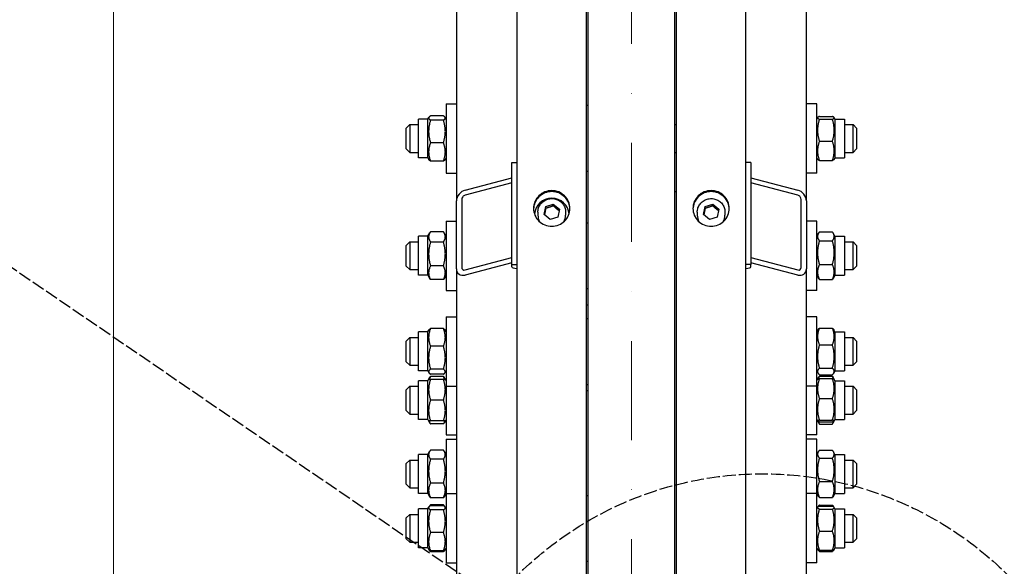
# Model space of a CAD drawing. Units: millimetres. Extents: x 699 to 9405, y 88 to 12258.
# Drawn here: x 1948 to 2517, y 3286 to 3601 of the extents above; entities that cross this region are included whole.
import ezdxf

# ---------------------------------------------------------------- set-up
doc = ezdxf.new("R2010")
doc.units = ezdxf.units.MM
doc.header["$LTSCALE"] = 45
for name, pattern in [('DASHDOT2', [12.7, 6.35, -3.175, 0, -3.175]), ('DASHED', [0.2068, 0.1655, -0.0413]), ('LONG_DASH_DOTTED', [0.3001, 0.2362, -0.0295, 0.0049, -0.0295])]:
    doc.linetypes.add(name, pattern=pattern)
for name, color, linetype, lineweight in [('Center Mark(Hillmar_metric)', 7, 'LONG_DASH_DOTTED', 18), ('Dimensions(Hillmar_metric)', 7, 'Continuous', 13), ('Sketch Geometry(Hillmar_metric)', 7, 'Continuous', 25), ('Visible Edges(Hillmar_metric)', 7, 'Continuous', 25)]:
    doc.layers.add(name, color=color, linetype=linetype, lineweight=lineweight)
doc.styles.add('Hillmar_metric_Dimensions', font='arial.ttf')
doc.dimstyles.new('DEFAULT-ISO-Method 1b-Hillmar_metric', dxfattribs={"dimscale": 45, "dimtxt": 2, "dimasz": 2.5, "dimexe": 1, "dimexo": 1, "dimgap": 0.25, "dimtad": 1, "dimtih": 1, "dimtoh": 1, "dimrnd": 1e-08, "dimdsep": 46, "dimtxsty": 'Hillmar_metric_Dimensions', "dimcen": 0.09, "dimdle": 8, "dimclrd": 7, "dimclre": 7, "dimclrt": 7, "dimazin": 2, "dimtfac": 0.75, "dimtmove": 0, "dimatfit": 3, "dimfxl": 1, "dimtolj": 1, "dimlwd": 9, "dimlwe": 9, "dimarcsym": 0})

# ---------------------------------------------------------------- blocks, each defined once
blk = doc.blocks.new('*D24')
at = {"layer": 'Defpoints', "color": 0, "linetype": 'Continuous', "transparency": 16777216}
for p in [(2002.41, 3900.55), (2282.41, 3900.55), (2276.46, 2302.05)]:
    blk.add_point(p, dxfattribs=at)
at = {"layer": 'Dimensions(Hillmar_metric)', "color": 7, "linetype": 'Continuous', "lineweight": 9, "transparency": 16777216}
for p, q in [((2237.41, 3900.55), (1957.41, 3900.55)), ((2002.41, 3788.05), (2002.41, 3162.85)), ((2002.41, 2414.55), (2002.41, 3050.05)), ((2231.46, 2302.05), (1957.41, 2302.05))]:
    blk.add_line(p, q, dxfattribs=at)
at = {"layer": 'Dimensions(Hillmar_metric)', "color": 7, "linetype": 'Continuous', "transparency": 16777216}
for points in [[(1983.66, 3788.05), (2021.16, 3788.05), (2002.41, 3900.55)], [(1983.66, 2414.55), (2021.16, 2414.55), (2002.41, 2302.05)]]:
    blk.add_solid(points, dxfattribs=at)
at = {"layer": 'Dimensions(Hillmar_metric)', "color": 7, "linetype": 'Continuous', "lineweight": 13, "transparency": 16777216, "insert": (2002.41, 3106.45), "char_height": 90, "attachment_point": 5, "style": 'Hillmar_metric_Dimensions'}
blk.add_mtext('\\A1; \\fArial|b0|i0;\\H90.2970;A', dxfattribs=at)
blk = doc.blocks.new('*D25')
at = {"layer": 'Defpoints', "color": 0, "linetype": 'Continuous', "transparency": 16777216}
for p in [(1880.09, 4680.14), (2239.66, 4680.14), (2239.66, 1809.05)]:
    blk.add_point(p, dxfattribs=at)
at = {"layer": 'Dimensions(Hillmar_metric)', "color": 7, "linetype": 'Continuous', "lineweight": 9, "transparency": 16777216}
for p, q in [((2194.66, 4680.14), (1835.09, 4680.14)), ((1880.09, 4567.64), (1880.09, 3161.27)), ((1880.09, 1921.55), (1880.09, 3048.47)), ((2194.66, 1809.05), (1835.09, 1809.05))]:
    blk.add_line(p, q, dxfattribs=at)
at = {"layer": 'Dimensions(Hillmar_metric)', "color": 7, "linetype": 'Continuous', "transparency": 16777216}
for points in [[(1861.34, 4567.64), (1898.84, 4567.64), (1880.09, 4680.14)], [(1861.34, 1921.55), (1898.84, 1921.55), (1880.09, 1809.05)]]:
    blk.add_solid(points, dxfattribs=at)
at = {"layer": 'Dimensions(Hillmar_metric)', "color": 7, "linetype": 'Continuous', "lineweight": 13, "transparency": 16777216, "insert": (1880.09, 3104.87), "char_height": 90, "attachment_point": 5, "style": 'Hillmar_metric_Dimensions'}
blk.add_mtext('\\A1; \\fArial|b0|i0;\\H90.2970;B', dxfattribs=at)

msp = doc.modelspace()

# ---------------------------------------------------------------- linework, layer by layer
at = {"layer": 'Center Mark(Hillmar_metric)', "linetype": 'DASHDOT2', "ltscale": 0.2}
msp.add_line((2301.4577, 4788.4418), (2301.4577, 1772.9545), dxfattribs=at)
at = {"layer": 'Sketch Geometry(Hillmar_metric)', "linetype": 'DASHED'}
msp.add_line((2223.334, 3266.9626), (1754.9978, 3587), dxfattribs=at)
msp.add_circle((2377.2602, 3138.6908), 200.3669, dxfattribs=at)
at = {"layer": 'Visible Edges(Hillmar_metric)'}
for p, q in [((2235.4577, 3102.0477), (2235.4577, 4375.8675)), ((2275.4577, 3102.0477), (2275.4577, 4375.8675)), ((2327.4577, 3102.0477), (2327.4577, 4375.8675)), ((2367.4577, 3102.0477), (2367.4577, 4375.8675)), ((2200.4577, 4153.2243), (2200.4577, 3496.627)), ((2402.4577, 3496.627), (2402.4577, 4153.2243)), ((2276.4577, 3127.1763), (2276.4577, 3902.0477)), ((2326.4577, 3127.1763), (2326.4577, 3902.0477)), ((2194.4577, 3552.6146), (2194.4577, 3512.6146)), ((2194.4577, 3552.6146), (2200.4577, 3552.6146)), ((2408.4577, 3552.6146), (2402.4577, 3552.6146)), ((2408.4577, 3512.6146), (2408.4577, 3552.6146)), ((2276.4577, 3551.6146), (2275.4577, 3551.6146)), ((2178.4577, 3521.3646), (2178.4577, 3543.8646)), ((2183.9577, 3543.8646), (2178.4577, 3543.8646)), ((2183.9577, 3543.8646), (2184.5001, 3544.8041)), ((2183.9577, 3521.3646), (2183.9577, 3543.8646)), ((2192.9529, 3545.6449), (2185.4625, 3545.6449)), ((2192.9529, 3543.2113), (2185.4625, 3543.2113)), ((2194.4577, 3543.8646), (2193.9153, 3544.8041)), ((2408.4577, 3543.8646), (2408.9366, 3544.6941)), ((2409.9625, 3545.3292), (2417.4529, 3545.3292)), ((2409.9625, 3543.7421), (2417.4529, 3543.7421)), ((2418.9577, 3543.8646), (2418.4788, 3544.6941)), ((2418.9577, 3543.8646), (2418.9577, 3521.3646)), ((2418.9577, 3543.8646), (2424.4577, 3543.8646)), ((2424.4577, 3543.8646), (2424.4577, 3521.3646)), ((2171.4577, 3538.6146), (2173.4577, 3540.6146)), ((2171.4577, 3526.6146), (2171.4577, 3538.6146)), ((2173.4577, 3540.6146), (2173.4577, 3524.6146)), ((2173.4577, 3540.6146), (2178.4577, 3540.6146)), ((2326.4577, 3540.6146), (2327.4577, 3540.6146)), ((2424.4577, 3540.6146), (2429.4577, 3540.6146)), ((2429.4577, 3524.6146), (2429.4577, 3540.6146)), ((2431.4577, 3538.6146), (2429.4577, 3540.6146)), ((2431.4577, 3538.6146), (2431.4577, 3526.6146)), ((2192.9529, 3530.1811), (2185.4625, 3530.1811)), ((2409.9625, 3531.0276), (2417.4529, 3531.0276)), ((2171.4577, 3526.6146), (2173.4577, 3524.6146)), ((2173.4577, 3524.6146), (2178.4577, 3524.6146)), ((2326.4577, 3524.6146), (2327.4577, 3524.6146)), ((2424.4577, 3524.6146), (2429.4577, 3524.6146)), ((2431.4577, 3526.6146), (2429.4577, 3524.6146)), ((2183.9577, 3521.3646), (2178.4577, 3521.3646)), ((2183.9577, 3521.3646), (2184.5001, 3520.4252)), ((2192.9529, 3519.5844), (2185.4625, 3519.5844)), ((2194.4577, 3521.3646), (2193.9153, 3520.4252)), ((2232.4577, 3518.7255), (2235.4577, 3518.7255)), ((2232.4577, 3459.8784), (2232.4577, 3518.7255)), ((2370.4577, 3518.7255), (2367.4577, 3518.7255)), ((2370.4577, 3518.7255), (2370.4577, 3459.8784)), ((2408.4577, 3521.3646), (2408.9366, 3520.5351)), ((2409.9625, 3519.9001), (2417.4529, 3519.9001)), ((2418.9577, 3521.3646), (2418.4788, 3520.5351)), ((2418.9577, 3521.3646), (2424.4577, 3521.3646)), ((2194.4577, 3512.6146), (2200.4577, 3512.6146)), ((2276.4577, 3513.6146), (2275.4577, 3513.6146)), ((2408.4577, 3512.6146), (2402.4577, 3512.6146)), ((2205.4577, 3502.8491), (2232.4577, 3509.9673)), ((2232.4577, 3507.0249), (2205.4577, 3499.9067)), ((2370.4577, 3509.9673), (2397.4577, 3502.8491)), ((2397.4577, 3499.9067), (2370.4577, 3507.0249)), ((2326.4577, 3502.0477), (2327.4577, 3502.0477)), ((2200.4577, 3457.3956), (2200.4577, 3496.627)), ((2203.4577, 3497.4179), (2203.4577, 3458.1865)), ((2399.4577, 3458.1865), (2399.4577, 3497.4179)), ((2402.4577, 3496.627), (2402.4577, 3457.3956)), ((2247.4577, 3490.0823), (2247.4577, 3488.3265)), ((2251.084, 3488.8213), (2251.9851, 3493.2643)), ((2251.9851, 3493.2643), (2256.3587, 3494.7204)), ((2251.9851, 3492.2889), (2251.9851, 3493.2643)), ((2256.3587, 3494.7204), (2259.8313, 3491.7336)), ((2256.3587, 3493.745), (2256.3587, 3494.7204)), ((2259.8313, 3491.7336), (2258.9303, 3487.2906)), ((2263.4577, 3490.0823), (2263.4577, 3488.3265)), ((2339.4577, 3490.0823), (2339.4577, 3488.3265)), ((2343.084, 3488.8213), (2343.9851, 3493.2643)), ((2343.9851, 3493.2643), (2348.3587, 3494.7204)), ((2343.9851, 3492.2889), (2343.9851, 3493.2643)), ((2348.3587, 3494.7204), (2351.8313, 3491.7336)), ((2348.3587, 3493.745), (2348.3587, 3494.7204)), ((2351.8313, 3491.7336), (2350.9303, 3487.2906)), ((2355.4577, 3490.0823), (2355.4577, 3488.3265)), ((2194.4577, 3484.9382), (2194.4577, 3444.9382)), ((2194.4577, 3484.9382), (2200.4577, 3484.9382)), ((2254.5566, 3485.8344), (2251.084, 3488.8213)), ((2258.9303, 3487.2906), (2254.5566, 3485.8344)), ((2346.5566, 3485.8344), (2343.084, 3488.8213)), ((2350.9303, 3487.2906), (2346.5566, 3485.8344)), ((2408.4577, 3484.9382), (2402.4577, 3484.9382)), ((2408.4577, 3444.9382), (2408.4577, 3484.9382)), ((2192.9529, 3478.7443), (2185.4625, 3478.7443)), ((2275.4577, 3483.9382), (2276.4577, 3483.9382)), ((2409.9625, 3478.6452), (2417.4529, 3478.6452)), ((2171.4577, 3470.9382), (2173.4577, 3472.9382)), ((2173.4577, 3472.9382), (2173.4577, 3456.9382)), ((2173.4577, 3472.9382), (2178.4577, 3472.9382)), ((2178.4577, 3453.6882), (2178.4577, 3476.1882)), ((2183.9577, 3476.1882), (2178.4577, 3476.1882)), ((2183.9577, 3476.1882), (2185.1141, 3478.1912)), ((2183.9577, 3453.6882), (2183.9577, 3476.1882)), ((2192.9529, 3472.8631), (2185.4625, 3472.8631)), ((2194.4577, 3476.1882), (2193.3012, 3478.1912)), ((2408.4577, 3476.1882), (2409.4128, 3477.8425)), ((2409.9625, 3473.5495), (2417.4529, 3473.5495)), ((2418.9577, 3476.1882), (2418.0026, 3477.8425)), ((2418.9577, 3476.1882), (2418.9577, 3453.6882)), ((2418.9577, 3476.1882), (2424.4577, 3476.1882)), ((2424.4577, 3476.1882), (2424.4577, 3453.6882)), ((2424.4577, 3472.9382), (2429.4577, 3472.9382)), ((2429.4577, 3456.9382), (2429.4577, 3472.9382)), ((2431.4577, 3470.9382), (2429.4577, 3472.9382)), ((2171.4577, 3458.9382), (2171.4577, 3470.9382)), ((2431.4577, 3470.9382), (2431.4577, 3458.9382)), ((2205.4577, 3456.7522), (2232.4577, 3463.8704)), ((2370.4577, 3463.8704), (2397.4577, 3456.7522)), ((2171.4577, 3458.9382), (2173.4577, 3456.9382)), ((2173.4577, 3456.9382), (2178.4577, 3456.9382)), ((2192.9529, 3459.0571), (2185.4625, 3459.0571)), ((2200.4577, 3457.3956), (2200.4577, 3128.2782)), ((2232.4577, 3460.928), (2205.4577, 3453.8098)), ((2232.4577, 3458.5128), (2232.4577, 3459.8784)), ((2232.4577, 3459.8784), (2235.4577, 3459.8784)), ((2370.4577, 3459.8784), (2367.4577, 3459.8784)), ((2397.4577, 3453.8098), (2370.4577, 3460.928)), ((2370.4577, 3458.5128), (2370.4577, 3459.8784)), ((2402.4577, 3128.2782), (2402.4577, 3457.3956)), ((2409.9625, 3459.8426), (2417.4529, 3459.8426)), ((2424.4577, 3456.9382), (2429.4577, 3456.9382)), ((2431.4577, 3458.9382), (2429.4577, 3456.9382)), ((2183.9577, 3453.6882), (2178.4577, 3453.6882)), ((2183.9577, 3453.6882), (2185.1141, 3451.6853)), ((2192.9529, 3451.1322), (2185.4625, 3451.1322)), ((2194.4577, 3453.6882), (2193.3012, 3451.6853)), ((2408.4577, 3453.6882), (2409.4128, 3452.034)), ((2409.9625, 3451.2313), (2417.4529, 3451.2313)), ((2418.9577, 3453.6882), (2418.0026, 3452.034)), ((2418.9577, 3453.6882), (2424.4577, 3453.6882)), ((2194.4577, 3444.9382), (2200.4577, 3444.9382)), ((2275.4577, 3445.9382), (2276.4577, 3445.9382)), ((2408.4577, 3444.9382), (2402.4577, 3444.9382)), ((2275.4577, 3436.6636), (2276.4577, 3436.6636)), ((2194.4577, 3429.6914), (2194.4577, 3389.6914)), ((2194.4577, 3429.6914), (2200.4577, 3429.6914)), ((2275.4577, 3428.6914), (2276.4577, 3428.6914)), ((2408.4577, 3429.6914), (2402.4577, 3429.6914)), ((2408.4577, 3389.6914), (2408.4577, 3429.6914)), ((2183.9577, 3420.9414), (2184.5557, 3421.9774)), ((2192.9529, 3422.8981), (2185.4625, 3422.8981)), ((2194.4577, 3420.9414), (2193.8596, 3421.9774)), ((2408.4577, 3420.9414), (2409.1671, 3422.1703)), ((2409.9625, 3423.1318), (2417.4529, 3423.1318)), ((2418.9577, 3420.9414), (2418.2482, 3422.1703)), ((2171.4577, 3415.6914), (2173.4577, 3417.6914)), ((2173.4577, 3417.6914), (2173.4577, 3401.6914)), ((2173.4577, 3417.6914), (2178.4577, 3417.6914)), ((2178.4577, 3398.4414), (2178.4577, 3420.9414)), ((2183.9577, 3420.9414), (2178.4577, 3420.9414)), ((2183.9577, 3398.4414), (2183.9577, 3420.9414)), ((2418.9577, 3420.9414), (2418.9577, 3398.4414)), ((2418.9577, 3420.9414), (2424.4577, 3420.9414)), ((2424.4577, 3420.9414), (2424.4577, 3398.4414)), ((2424.4577, 3417.6914), (2429.4577, 3417.6914)), ((2429.4577, 3401.6914), (2429.4577, 3417.6914)), ((2431.4577, 3415.6914), (2429.4577, 3417.6914)), ((2171.4577, 3403.6914), (2171.4577, 3415.6914)), ((2192.9529, 3412.6633), (2185.4625, 3412.6633)), ((2409.9625, 3413.4929), (2417.4529, 3413.4929)), ((2431.4577, 3415.6914), (2431.4577, 3403.6914)), ((2171.4577, 3403.6914), (2173.4577, 3401.6914)), ((2173.4577, 3401.6914), (2178.4577, 3401.6914)), ((2192.9529, 3399.4566), (2185.4625, 3399.4566)), ((2409.9625, 3400.0526), (2417.4529, 3400.0526)), ((2424.4577, 3401.6914), (2429.4577, 3401.6914)), ((2431.4577, 3403.6914), (2429.4577, 3401.6914)), ((2183.9577, 3398.4414), (2178.4577, 3398.4414)), ((2183.9577, 3398.4414), (2184.5557, 3397.4055)), ((2183.9577, 3392.8215), (2184.3907, 3393.5715)), ((2184.3907, 3393.5715), (2184.9698, 3394.5745)), ((2192.9529, 3396.4848), (2185.4625, 3396.4848)), ((2192.9529, 3395.3141), (2185.4625, 3395.3141)), ((2192.9529, 3393.5898), (2185.4625, 3393.5898)), ((2194.0246, 3393.5715), (2193.4456, 3394.5745)), ((2194.4577, 3398.4414), (2193.8596, 3397.4055)), ((2194.4577, 3392.8215), (2194.0246, 3393.5715)), ((2408.4577, 3398.4414), (2409.1671, 3397.2126)), ((2408.4577, 3392.8215), (2408.9051, 3393.5964)), ((2408.9051, 3393.5964), (2409.6833, 3394.9444)), ((2409.9625, 3396.2511), (2417.4529, 3396.2511)), ((2409.9625, 3395.3973), (2417.4529, 3395.3973)), ((2409.9625, 3393.9925), (2417.4529, 3393.9925)), ((2418.5103, 3393.5964), (2417.732, 3394.9444)), ((2418.9577, 3398.4414), (2418.2482, 3397.2126)), ((2418.9577, 3392.8215), (2418.5103, 3393.5964)), ((2418.9577, 3398.4414), (2424.4577, 3398.4414)), ((2171.4577, 3387.5715), (2173.4577, 3389.5715)), ((2171.4577, 3375.5715), (2171.4577, 3387.5715)), ((2173.4577, 3389.5715), (2173.4577, 3373.5715)), ((2173.4577, 3389.5715), (2178.4577, 3389.5715)), ((2178.4577, 3370.3215), (2178.4577, 3392.8215)), ((2183.9577, 3392.8215), (2178.4577, 3392.8215)), ((2183.9577, 3370.3215), (2183.9577, 3392.8215)), ((2194.4577, 3389.6914), (2194.4577, 3361.5715)), ((2194.4577, 3389.6914), (2200.4577, 3389.6914)), ((2275.4577, 3390.6914), (2276.4577, 3390.6914)), ((2408.4577, 3389.6914), (2402.4577, 3389.6914)), ((2408.4577, 3361.5715), (2408.4577, 3389.6914)), ((2418.9577, 3392.8215), (2418.9577, 3370.3215)), ((2418.9577, 3392.8215), (2424.4577, 3392.8215)), ((2424.4577, 3392.8215), (2424.4577, 3370.3215)), ((2424.4577, 3389.5715), (2429.4577, 3389.5715)), ((2429.4577, 3373.5715), (2429.4577, 3389.5715)), ((2431.4577, 3387.5715), (2429.4577, 3389.5715)), ((2431.4577, 3387.5715), (2431.4577, 3375.5715)), ((2275.4577, 3387.0535), (2276.4577, 3387.0535)), ((2409.9625, 3382.4632), (2417.4529, 3382.4632)), ((2192.9529, 3381.6081), (2185.4625, 3381.6081)), ((2171.4577, 3375.5715), (2173.4577, 3373.5715)), ((2173.4577, 3373.5715), (2178.4577, 3373.5715)), ((2424.4577, 3373.5715), (2429.4577, 3373.5715)), ((2431.4577, 3375.5715), (2429.4577, 3373.5715)), ((2183.9577, 3370.3215), (2178.4577, 3370.3215)), ((2183.9577, 3370.3215), (2184.3907, 3369.5715)), ((2184.3907, 3369.5715), (2184.9698, 3368.5685)), ((2192.9529, 3369.5899), (2185.4625, 3369.5899)), ((2192.9529, 3369.5532), (2185.4625, 3369.5532)), ((2192.9529, 3367.8289), (2185.4625, 3367.8289)), ((2194.0246, 3369.5715), (2193.4456, 3368.5685)), ((2194.4577, 3370.3215), (2194.0246, 3369.5715)), ((2408.4577, 3370.3215), (2408.9051, 3369.5466)), ((2408.9051, 3369.5466), (2409.6833, 3368.1986)), ((2409.9625, 3370.0422), (2417.4529, 3370.0422)), ((2409.9625, 3369.1505), (2417.4529, 3369.1505)), ((2409.9625, 3367.7457), (2417.4529, 3367.7457)), ((2418.5103, 3369.5466), (2417.732, 3368.1986)), ((2418.9577, 3370.3215), (2418.5103, 3369.5466)), ((2418.9577, 3370.3215), (2424.4577, 3370.3215)), ((2194.4577, 3361.5715), (2200.4577, 3361.5715)), ((2408.4577, 3361.5715), (2402.4577, 3361.5715)), ((2194.4577, 3359.0165), (2194.4577, 3327.6087)), ((2194.4577, 3359.0165), (2200.4577, 3359.0165)), ((2408.4577, 3359.0165), (2402.4577, 3359.0165)), ((2408.4577, 3327.6087), (2408.4577, 3359.0165)), ((2178.4577, 3327.7665), (2178.4577, 3350.2665)), ((2183.9577, 3350.2665), (2178.4577, 3350.2665)), ((2183.9577, 3350.2665), (2184.9533, 3351.9911)), ((2183.9577, 3327.7665), (2183.9577, 3350.2665)), ((2192.9529, 3352.7496), (2185.4625, 3352.7496)), ((2194.4577, 3350.2665), (2193.462, 3351.9911)), ((2408.4577, 3350.2665), (2409.2816, 3351.6936)), ((2409.9625, 3352.6095), (2417.4529, 3352.6095)), ((2409.9625, 3348.1417), (2417.4529, 3348.1417)), ((2418.9577, 3350.2665), (2418.1338, 3351.6936)), ((2418.9577, 3350.2665), (2418.9577, 3327.7665)), ((2418.9577, 3350.2665), (2424.4577, 3350.2665)), ((2424.4577, 3350.2665), (2424.4577, 3327.7665)), ((2171.4577, 3345.0165), (2173.4577, 3347.0165)), ((2171.4577, 3333.0165), (2171.4577, 3345.0165)), ((2173.4577, 3347.0165), (2173.4577, 3331.0165)), ((2173.4577, 3347.0165), (2178.4577, 3347.0165)), ((2192.9529, 3347.4808), (2185.4625, 3347.4808)), ((2424.4577, 3347.0165), (2429.4577, 3347.0165)), ((2429.4577, 3331.0165), (2429.4577, 3347.0165)), ((2431.4577, 3345.0165), (2429.4577, 3347.0165)), ((2431.4577, 3345.0165), (2431.4577, 3333.0165)), ((2171.4577, 3333.0165), (2173.4577, 3331.0165)), ((2173.4577, 3331.0165), (2178.4577, 3331.0165)), ((2192.9529, 3333.7478), (2185.4625, 3333.7478)), ((2409.9625, 3334.5487), (2417.4529, 3334.5487)), ((2424.4577, 3331.0165), (2429.4577, 3331.0165)), ((2431.4577, 3333.0165), (2429.4577, 3331.0165)), ((2183.9577, 3327.7665), (2178.4577, 3327.7665)), ((2183.9577, 3327.7665), (2184.9533, 3326.042)), ((2192.9529, 3325.2835), (2185.4625, 3325.2835)), ((2194.4577, 3327.7665), (2193.462, 3326.042)), ((2194.4577, 3327.6087), (2194.4577, 3287.6087)), ((2194.4577, 3327.6087), (2200.4577, 3327.6087)), ((2275.4577, 3326.6087), (2276.4577, 3326.6087)), ((2408.4577, 3327.6087), (2402.4577, 3327.6087)), ((2408.4577, 3327.7665), (2409.2816, 3326.3395)), ((2408.4577, 3287.6087), (2408.4577, 3327.6087)), ((2409.9625, 3325.4235), (2417.4529, 3325.4235)), ((2418.9577, 3327.7665), (2418.1338, 3326.3395)), ((2418.9577, 3327.7665), (2424.4577, 3327.7665)), ((2183.9577, 3318.8587), (2184.5001, 3319.7981)), ((2184.5001, 3319.7981), (2184.7315, 3320.199)), ((2192.9529, 3321.1426), (2185.4625, 3321.1426)), ((2192.9529, 3320.6389), (2185.4625, 3320.6389)), ((2193.9153, 3319.7981), (2193.6838, 3320.199)), ((2194.4577, 3318.8587), (2193.9153, 3319.7981)), ((2408.4577, 3318.8587), (2408.9366, 3319.6882)), ((2408.9366, 3319.6882), (2409.1052, 3319.9802)), ((2409.9625, 3320.9334), (2417.4529, 3320.9334)), ((2409.9625, 3320.3232), (2417.4529, 3320.3232)), ((2418.4788, 3319.6882), (2418.3102, 3319.9802)), ((2418.9577, 3318.8587), (2418.4788, 3319.6882)), ((2171.4577, 3313.6087), (2173.4577, 3315.6087)), ((2173.4577, 3315.6087), (2173.4577, 3299.6087)), ((2173.4577, 3315.6087), (2178.4577, 3315.6087)), ((2178.4577, 3296.3587), (2178.4577, 3318.8587)), ((2183.9577, 3318.8587), (2178.4577, 3318.8587)), ((2183.9577, 3296.3587), (2183.9577, 3318.8587)), ((2192.9529, 3318.2054), (2185.4625, 3318.2054)), ((2409.9625, 3318.7362), (2417.4529, 3318.7362)), ((2418.9577, 3318.8587), (2418.9577, 3296.3587)), ((2418.9577, 3318.8587), (2424.4577, 3318.8587)), ((2424.4577, 3318.8587), (2424.4577, 3296.3587)), ((2424.4577, 3315.6087), (2429.4577, 3315.6087)), ((2429.4577, 3299.6087), (2429.4577, 3315.6087)), ((2431.4577, 3313.6087), (2429.4577, 3315.6087)), ((2171.4577, 3301.6087), (2171.4577, 3313.6087)), ((2431.4577, 3313.6087), (2431.4577, 3301.6087)), ((2192.9529, 3305.1751), (2185.4625, 3305.1751)), ((2409.9625, 3306.0216), (2417.4529, 3306.0216)), ((2171.4577, 3301.6087), (2173.4577, 3299.6087)), ((2173.4577, 3299.6087), (2178.4577, 3299.6087)), ((2424.4577, 3299.6087), (2429.4577, 3299.6087)), ((2431.4577, 3301.6087), (2429.4577, 3299.6087)), ((2183.9577, 3296.3587), (2178.4577, 3296.3587)), ((2183.9577, 3296.3587), (2184.5001, 3295.4192)), ((2184.5001, 3295.4192), (2184.7315, 3295.0183)), ((2192.9529, 3294.5784), (2185.4625, 3294.5784)), ((2192.9529, 3294.0747), (2185.4625, 3294.0747)), ((2193.9153, 3295.4192), (2193.6838, 3295.0183)), ((2194.4577, 3296.3587), (2193.9153, 3295.4192)), ((2408.4577, 3296.3587), (2408.9366, 3295.5292)), ((2408.9366, 3295.5292), (2409.1052, 3295.2372)), ((2409.9625, 3294.8941), (2417.4529, 3294.8941)), ((2409.9625, 3294.2839), (2417.4529, 3294.2839)), ((2418.4788, 3295.5292), (2418.3102, 3295.2372)), ((2418.9577, 3296.3587), (2418.4788, 3295.5292)), ((2418.9577, 3296.3587), (2424.4577, 3296.3587)), ((2194.4577, 3287.6087), (2200.4577, 3287.6087)), ((2275.4577, 3288.6087), (2276.4577, 3288.6087)), ((2408.4577, 3287.6087), (2402.4577, 3287.6087))]:
    msp.add_line(p, q, dxfattribs=at)
for centre, major_axis, ratio, start_param, end_param in [((2205.4577, 3497.9452), (3.8789, 4.1171), 0.76634287, 0.88793507, 2.4587314), ((2397.4577, 3497.9452), (3.8789, -4.1171), 0.76634287, 0.68286126, 2.25365758), ((2205.4577, 3497.9452), (-1.5515, -1.6468), 0.76634287, 4.02952772, 5.60032405), ((2255.4577, 3488.3265), (10, 0), 0.98078528, 0.07010019, 3.07149247), ((2397.4577, 3497.9452), (-1.5515, 1.6468), 0.76634287, 3.82445391, 5.39525024), ((2255.4577, 3488.3265), (-8, 0), 0.98078528, 0, 0.4991851), ((2255.4577, 3488.3265), (8, 0), 0.98078528, 5.78400021, 6.28318531), ((2347.4577, 3488.3265), (-8, 0), 0.98078528, 0, 0.4991851), ((2347.4577, 3488.3265), (8, 0), 0.98078528, 5.78400021, 6.28318531), ((2205.4577, 3458.7138), (3.8789, 4.1171), 0.76634287, 2.4587314, 4.02952772), ((2205.4577, 3458.7138), (-1.5515, -1.6468), 0.76634287, 5.60032405, 7.17112038), ((2238.4577, 3458.5128), (-6, 0), 0.19509032, 0, 1.04719755), ((2364.4577, 3458.5128), (6, 0), 0.19509032, 5.23598776, 6.28318531), ((2397.4577, 3458.7138), (-1.5515, 1.6468), 0.76634287, 2.25365758, 3.82445391), ((2397.4577, 3458.7138), (3.8789, -4.1171), 0.76634287, 5.39525024, 6.96604656)]:
    msp.add_ellipse(centre, major_axis=major_axis, ratio=ratio, start_param=start_param, end_param=end_param, dxfattribs=at)
for points, weights in [([(2185.4625, 3545.6449), (2183.4625, 3544.4281), (2185.4625, 3543.2113)], [1, 1.15470053838, 1]), ([(2185.4625, 3543.2113), (2183.4625, 3536.6962), (2185.4625, 3530.1811)], [1, 1.15470053838, 1]), ([(2192.9529, 3543.2113), (2194.9529, 3544.4281), (2192.9529, 3545.6449)], [1, 1.15470053838, 1]), ([(2192.9529, 3530.1811), (2194.9529, 3536.6962), (2192.9529, 3543.2113)], [1, 1.15470053838, 1]), ([(2409.9625, 3545.3292), (2407.9625, 3544.5357), (2409.9625, 3543.7421)], [1, 1.15470053838, 1]), ([(2409.9625, 3543.7421), (2407.9625, 3537.3848), (2409.9625, 3531.0276)], [1, 1.15470053838, 1]), ([(2417.4529, 3543.7421), (2419.4529, 3544.5357), (2417.4529, 3545.3292)], [1, 1.15470053838, 1]), ([(2417.4529, 3531.0276), (2419.4529, 3537.3848), (2417.4529, 3543.7421)], [1, 1.15470053838, 1]), ([(2185.4625, 3530.1811), (2183.4625, 3524.8827), (2185.4625, 3519.5844)], [1, 1.15470053838, 1]), ([(2192.9529, 3519.5844), (2194.9529, 3524.8827), (2192.9529, 3530.1811)], [1, 1.15470053838, 1]), ([(2409.9625, 3531.0276), (2407.9625, 3525.4638), (2409.9625, 3519.9001)], [1, 1.15470053838, 1]), ([(2417.4529, 3519.9001), (2419.4529, 3525.4638), (2417.4529, 3531.0276)], [1, 1.15470053838, 1]), ([(2185.4625, 3519.5844), (2184.7272, 3520.0317), (2184.5001, 3520.4252)], [1, 1.05180220905, 1.06891198728]), ([(2193.9153, 3520.4252), (2193.6881, 3520.0317), (2192.9529, 3519.5844)], [1.06891198728, 1.05180220905, 1]), ([(2409.9625, 3519.9001), (2409.1073, 3520.2394), (2408.9366, 3520.5351)], [1, 1.06076387219, 1.07379360974]), ([(2418.4788, 3520.5351), (2418.308, 3520.2394), (2417.4529, 3519.9001)], [1.07379360974, 1.06076387219, 1]), ([(2251.9851, 3492.2889), (2251.6069, 3490.3153), (2251.2598, 3488.6701)], [1, 1.12668283497, 1.04588687453]), ([(2256.3587, 3493.745), (2254.1719, 3492.8869), (2251.9851, 3492.2889)], [1, 1.15470053838, 1]), ([(2259.6608, 3490.8925), (2258.0295, 3492.1828), (2256.3587, 3493.745)], [1.01282694853, 1.14799654455, 1]), ([(2343.9851, 3492.2889), (2343.6069, 3490.3153), (2343.2598, 3488.6701)], [1, 1.12668283497, 1.04588687453]), ([(2348.3587, 3493.745), (2346.1719, 3492.8869), (2343.9851, 3492.2889)], [1, 1.15470053838, 1]), ([(2351.6608, 3490.8925), (2350.0295, 3492.1828), (2348.3587, 3493.745)], [1.01282694853, 1.14799654455, 1]), ([(2185.4625, 3478.7443), (2183.4625, 3475.8037), (2185.4625, 3472.8631)], [1, 1.15470053838, 1]), ([(2192.9529, 3472.8631), (2194.9529, 3475.8037), (2192.9529, 3478.7443)], [1, 1.15470053838, 1]), ([(2409.9625, 3478.6452), (2407.9625, 3476.0973), (2409.9625, 3473.5495)], [1, 1.15470053838, 1]), ([(2417.4529, 3473.5495), (2419.4529, 3476.0973), (2417.4529, 3478.6452)], [1, 1.15470053838, 1]), ([(2185.4625, 3472.8631), (2183.4625, 3465.9601), (2185.4625, 3459.0571)], [1, 1.15470053838, 1]), ([(2192.9529, 3459.0571), (2194.9529, 3465.9601), (2192.9529, 3472.8631)], [1, 1.15470053838, 1]), ([(2409.9625, 3473.5495), (2407.9625, 3466.696), (2409.9625, 3459.8426)], [1, 1.15470053838, 1]), ([(2417.4529, 3459.8426), (2419.4529, 3466.696), (2417.4529, 3473.5495)], [1, 1.15470053838, 1]), ([(2185.4625, 3459.0571), (2183.4625, 3455.0946), (2185.4625, 3451.1322)], [1, 1.15470053838, 1]), ([(2192.9529, 3451.1322), (2194.9529, 3455.0946), (2192.9529, 3459.0571)], [1, 1.15470053838, 1]), ([(2409.9625, 3459.8426), (2407.9625, 3455.5369), (2409.9625, 3451.2313)], [1, 1.15470053838, 1]), ([(2417.4529, 3451.2313), (2419.4529, 3455.5369), (2417.4529, 3459.8426)], [1, 1.15470053838, 1]), ([(2185.4625, 3451.1322), (2185.2702, 3451.4149), (2185.1141, 3451.6853)], [1, 1.01304819823, 1.02389529905]), ([(2193.3012, 3451.6853), (2193.1451, 3451.4149), (2192.9529, 3451.1322)], [1.02389529905, 1.01304819823, 1]), ([(2409.9625, 3451.2313), (2409.6362, 3451.6469), (2409.4128, 3452.034)], [1, 1.02234297514, 1.03823208085]), ([(2418.0026, 3452.034), (2417.7791, 3451.6469), (2417.4529, 3451.2313)], [1.03823208085, 1.02234297514, 1]), ([(2185.4625, 3422.8981), (2183.4625, 3417.7807), (2185.4625, 3412.6633)], [1, 1.15470053838, 1]), ([(2184.5557, 3421.9774), (2184.8056, 3422.4101), (2185.4625, 3422.8981)], [1.06466714267, 1.04602865923, 1]), ([(2192.9529, 3412.6633), (2194.9529, 3417.7807), (2192.9529, 3422.8981)], [1, 1.15470053838, 1]), ([(2192.9529, 3422.8981), (2193.6097, 3422.4101), (2193.8596, 3421.9774)], [1, 1.04602865923, 1.06466714267]), ([(2409.9625, 3423.1318), (2407.9625, 3418.3123), (2409.9625, 3413.4929)], [1, 1.15470053838, 1]), ([(2409.1671, 3422.1703), (2409.4302, 3422.6259), (2409.9625, 3423.1318)], [1.05627732168, 1.03697703347, 1]), ([(2417.4529, 3423.1318), (2417.9852, 3422.6259), (2418.2482, 3422.1703)], [1, 1.03697703347, 1.05627732168]), ([(2417.4529, 3413.4929), (2419.4529, 3418.3123), (2417.4529, 3423.1318)], [1, 1.15470053838, 1]), ([(2185.4625, 3412.6633), (2183.4625, 3406.06), (2185.4625, 3399.4566)], [1, 1.15470053838, 1]), ([(2192.9529, 3399.4566), (2194.9529, 3406.06), (2192.9529, 3412.6633)], [1, 1.15470053838, 1]), ([(2409.9625, 3413.4929), (2407.9625, 3406.7728), (2409.9625, 3400.0526)], [1, 1.15470053838, 1]), ([(2417.4529, 3400.0526), (2419.4529, 3406.7728), (2417.4529, 3413.4929)], [1, 1.15470053838, 1]), ([(2185.4625, 3399.4566), (2183.4625, 3397.9707), (2185.4625, 3396.4848)], [1, 1.15470053838, 1]), ([(2192.9529, 3396.4848), (2194.9529, 3397.9707), (2192.9529, 3399.4566)], [1, 1.15470053838, 1]), ([(2409.9625, 3400.0526), (2407.9625, 3398.1519), (2409.9625, 3396.2511)], [1, 1.15470053838, 1]), ([(2417.4529, 3396.2511), (2419.4529, 3398.1519), (2417.4529, 3400.0526)], [1, 1.15470053838, 1]), ([(2184.3907, 3393.5715), (2184.3956, 3393.58), (2185.4625, 3393.5898)], [1.07734838666, 1.07696867454, 1]), ([(2185.4625, 3393.5898), (2183.4625, 3387.599), (2185.4625, 3381.6081)], [1, 1.15470053838, 1]), ([(2185.4625, 3395.3141), (2185.032, 3394.4095), (2184.779, 3393.5822)], [1, 1.02968981158, 1.04798360707]), ([(2184.9698, 3394.5745), (2185.1765, 3394.9325), (2185.4625, 3395.3141)], [1.03413252732, 1.01953241756, 1]), ([(2192.9529, 3395.3141), (2193.2389, 3394.9325), (2193.4456, 3394.5745)], [1, 1.01953241756, 1.03413252732]), ([(2193.6364, 3393.5822), (2193.3833, 3394.4095), (2192.9529, 3395.3141)], [1.04798360707, 1.02968981158, 1]), ([(2192.9529, 3393.5898), (2194.0197, 3393.58), (2194.0246, 3393.5715)], [1, 1.07696867454, 1.07734838666]), ([(2192.9529, 3381.6081), (2194.9529, 3387.599), (2192.9529, 3393.5898)], [1, 1.15470053838, 1]), ([(2409.9625, 3393.9925), (2407.9625, 3388.2278), (2409.9625, 3382.4632)], [1, 1.15470053838, 1]), ([(2408.9051, 3393.5964), (2409.0113, 3393.7804), (2409.9625, 3393.9925)], [1.07623251815, 1.06805197129, 1]), ([(2409.9625, 3395.3973), (2409.532, 3394.5676), (2409.279, 3393.8088)], [1, 1.02968981158, 1.04798360707]), ([(2409.6833, 3394.9444), (2409.8117, 3395.1668), (2409.9625, 3395.3973)], [1.01905614493, 1.01020068837, 1]), ([(2417.4529, 3395.3973), (2417.6036, 3395.1668), (2417.732, 3394.9444)], [1, 1.01020068837, 1.01905614493]), ([(2418.1364, 3393.8088), (2417.8833, 3394.5676), (2417.4529, 3395.3973)], [1.04798360707, 1.02968981158, 1]), ([(2417.4529, 3393.9925), (2418.404, 3393.7804), (2418.5103, 3393.5964)], [1, 1.06805197129, 1.07623251815]), ([(2417.4529, 3382.4632), (2419.4529, 3388.2278), (2417.4529, 3393.9925)], [1, 1.15470053838, 1]), ([(2409.9625, 3382.4632), (2407.9625, 3376.2527), (2409.9625, 3370.0422)], [1, 1.15470053838, 1]), ([(2417.4529, 3370.0422), (2419.4529, 3376.2527), (2417.4529, 3382.4632)], [1, 1.15470053838, 1]), ([(2185.4625, 3381.6081), (2183.4625, 3375.599), (2185.4625, 3369.5899)], [1, 1.15470053838, 1]), ([(2192.9529, 3369.5899), (2194.9529, 3375.599), (2192.9529, 3381.6081)], [1, 1.15470053838, 1]), ([(2185.4625, 3369.5899), (2183.4625, 3369.5715), (2185.4625, 3369.5532)], [1, 1.15470053838, 1]), ([(2184.5302, 3369.5651), (2184.7715, 3368.7507), (2185.4625, 3367.8289)], [1.06661416484, 1.04853290357, 1]), ([(2192.9529, 3369.5532), (2194.9529, 3369.5715), (2192.9529, 3369.5899)], [1, 1.15470053838, 1]), ([(2192.9529, 3367.8289), (2193.6438, 3368.7507), (2193.8852, 3369.5651)], [1, 1.04853290357, 1.06661416484]), ([(2409.9625, 3370.0422), (2407.9625, 3369.5964), (2409.9625, 3369.1505)], [1, 1.15470053838, 1]), ([(2409.1331, 3369.3903), (2409.3952, 3368.613), (2409.9625, 3367.7457)], [1.05882864794, 1.03949987435, 1]), ([(2417.4529, 3369.1505), (2419.4529, 3369.5964), (2417.4529, 3370.0422)], [1, 1.15470053838, 1]), ([(2417.4529, 3367.7457), (2418.0201, 3368.613), (2418.2823, 3369.3903)], [1, 1.03949987435, 1.05882864794]), ([(2185.4625, 3352.7496), (2183.4625, 3350.1152), (2185.4625, 3347.4808)], [1, 1.15470053838, 1]), ([(2192.9529, 3347.4808), (2194.9529, 3350.1152), (2192.9529, 3352.7496)], [1, 1.15470053838, 1]), ([(2409.9625, 3352.6095), (2407.9625, 3350.3756), (2409.9625, 3348.1417)], [1, 1.15470053838, 1]), ([(2409.9625, 3348.1417), (2407.9625, 3341.3452), (2409.9625, 3334.5487)], [1, 1.15470053838, 1]), ([(2417.4529, 3348.1417), (2419.4529, 3350.3756), (2417.4529, 3352.6095)], [1, 1.15470053838, 1]), ([(2417.4529, 3334.5487), (2419.4529, 3341.3452), (2417.4529, 3348.1417)], [1, 1.15470053838, 1]), ([(2185.4625, 3347.4808), (2183.4625, 3340.6143), (2185.4625, 3333.7478)], [1, 1.15470053838, 1]), ([(2192.9529, 3333.7478), (2194.9529, 3340.6143), (2192.9529, 3347.4808)], [1, 1.15470053838, 1]), ([(2185.4625, 3333.7478), (2183.4625, 3329.5156), (2185.4625, 3325.2835)], [1, 1.15470053838, 1]), ([(2192.9529, 3325.2835), (2194.9529, 3329.5156), (2192.9529, 3333.7478)], [1, 1.15470053838, 1]), ([(2409.9625, 3334.5487), (2407.9625, 3329.9861), (2409.9625, 3325.4235)], [1, 1.15470053838, 1]), ([(2417.4529, 3325.4235), (2419.4529, 3329.9861), (2417.4529, 3334.5487)], [1, 1.15470053838, 1]), ([(2185.4625, 3325.2835), (2185.1651, 3325.6752), (2184.9533, 3326.042)], [1, 1.02032580336, 1.03531047104]), ([(2193.462, 3326.042), (2193.2502, 3325.6752), (2192.9529, 3325.2835)], [1.03531047104, 1.02032580336, 1]), ([(2409.9625, 3325.4235), (2409.5342, 3325.9019), (2409.2816, 3326.3395)], [1, 1.02953387311, 1.04779112534]), ([(2418.1338, 3326.3395), (2417.8811, 3325.9019), (2417.4529, 3325.4235)], [1.04779112534, 1.02953387311, 1]), ([(2185.4625, 3320.6389), (2183.4625, 3319.4222), (2185.4625, 3318.2054)], [1, 1.15470053838, 1]), ([(2185.4625, 3321.1426), (2184.8573, 3320.5082), (2184.5986, 3319.9424)], [1, 1.04225027103, 1.0614225952]), ([(2193.8167, 3319.9424), (2193.558, 3320.5082), (2192.9529, 3321.1426)], [1.0614225952, 1.04225027103, 1]), ([(2192.9529, 3318.2054), (2194.9529, 3319.4222), (2192.9529, 3320.6389)], [1, 1.15470053838, 1]), ([(2409.9625, 3320.3232), (2407.9625, 3319.5297), (2409.9625, 3318.7362)], [1, 1.15470053838, 1]), ([(2409.9625, 3320.9334), (2409.2345, 3320.3201), (2409.0048, 3319.7802)], [1, 1.05126456096, 1.06855309006]), ([(2418.4106, 3319.7802), (2418.1808, 3320.3201), (2417.4529, 3320.9334)], [1.06855309006, 1.05126456096, 1]), ([(2417.4529, 3318.7362), (2419.4529, 3319.5297), (2417.4529, 3320.3232)], [1, 1.15470053838, 1]), ([(2185.4625, 3318.2054), (2183.4625, 3311.6903), (2185.4625, 3305.1751)], [1, 1.15470053838, 1]), ([(2192.9529, 3305.1751), (2194.9529, 3311.6903), (2192.9529, 3318.2054)], [1, 1.15470053838, 1]), ([(2409.9625, 3318.7362), (2407.9625, 3312.3789), (2409.9625, 3306.0216)], [1, 1.15470053838, 1]), ([(2417.4529, 3306.0216), (2419.4529, 3312.3789), (2417.4529, 3318.7362)], [1, 1.15470053838, 1]), ([(2185.4625, 3305.1751), (2183.4625, 3299.8768), (2185.4625, 3294.5784)], [1, 1.15470053838, 1]), ([(2192.9529, 3294.5784), (2194.9529, 3299.8768), (2192.9529, 3305.1751)], [1, 1.15470053838, 1]), ([(2409.9625, 3306.0216), (2407.9625, 3300.4579), (2409.9625, 3294.8941)], [1, 1.15470053838, 1]), ([(2417.4529, 3294.8941), (2419.4529, 3300.4579), (2417.4529, 3306.0216)], [1, 1.15470053838, 1]), ([(2185.4625, 3294.5784), (2184.7272, 3295.0257), (2184.5001, 3295.4192)], [1, 1.05180220905, 1.06891198728]), ([(2185.4625, 3294.0747), (2184.9909, 3294.5691), (2184.7315, 3295.0183)], [1, 1.03262198723, 1.0514858575]), ([(2185.1873, 3294.7559), (2185.3141, 3294.4213), (2185.4625, 3294.0747)], [1.01877797953, 1.0100406683, 1]), ([(2193.9153, 3295.4192), (2193.6881, 3295.0257), (2192.9529, 3294.5784)], [1.06891198728, 1.05180220905, 1]), ([(2193.6838, 3295.0183), (2193.4245, 3294.5691), (2192.9529, 3294.0747)], [1.0514858575, 1.03262198723, 1]), ([(2192.9529, 3294.0747), (2193.1013, 3294.4213), (2193.228, 3294.7559)], [1, 1.0100406683, 1.01877797953]), ([(2409.9625, 3294.8941), (2409.1073, 3295.2334), (2408.9366, 3295.5292)], [1, 1.06076387219, 1.07379360974]), ([(2409.9625, 3294.2839), (2409.3648, 3294.7875), (2409.1052, 3295.2372)], [1, 1.04170888132, 1.06092746236]), ([(2409.6873, 3295.0099), (2409.8141, 3294.6532), (2409.9625, 3294.2839)], [1.01877797953, 1.0100406683, 1]), ([(2418.4788, 3295.5292), (2418.308, 3295.2334), (2417.4529, 3294.8941)], [1.07379360974, 1.06076387219, 1]), ([(2418.3102, 3295.2372), (2418.0506, 3294.7875), (2417.4529, 3294.2839)], [1.06092746236, 1.04170888132, 1]), ([(2417.4529, 3294.2839), (2417.6013, 3294.6532), (2417.728, 3295.0099)], [1, 1.0100406683, 1.01877797953])]:
    msp.add_rational_spline(points, weights, degree=2, dxfattribs=at)
for points, knots in [([(2255.4577, 3481.9247), (2254.1393, 3481.9247), (2252.733, 3482.1834), (2250.146, 3483.2354), (2248.9653, 3484.0287), (2247.1008, 3485.8587), (2246.2927, 3487.0174), (2245.2211, 3489.5557), (2244.9577, 3490.9353), (2244.9577, 3493.5214), (2245.2211, 3494.9004), (2246.2927, 3497.4367), (2247.1008, 3498.5939), (2248.9653, 3500.4213), (2250.146, 3501.2131), (2252.733, 3502.2631), (2254.1393, 3502.5212), (2256.7761, 3502.5212), (2258.1824, 3502.2631), (2260.7693, 3501.2131), (2261.95, 3500.4213), (2263.8145, 3498.5939), (2264.6226, 3497.4367), (2265.6942, 3494.9004), (2265.9577, 3493.5214), (2265.9577, 3490.9353), (2265.6942, 3489.5557), (2264.6226, 3487.0174), (2263.8145, 3485.8587), (2261.95, 3484.0287), (2260.7693, 3483.2354), (2258.1824, 3482.1834), (2256.7761, 3481.9247), (2255.4577, 3481.9247)], [0, 0, 0, 0, 0.39552181, 0.39552181, 0.79104362, 0.79104362, 1.18656543, 1.18656543, 1.58208725, 1.58208725, 1.97760906, 1.97760906, 2.37313087, 2.37313087, 2.76865268, 2.76865268, 3.16417449, 3.16417449, 3.5596963, 3.5596963, 3.95521811, 3.95521811, 4.35073993, 4.35073993, 4.74626174, 4.74626174, 5.14178355, 5.14178355, 5.53730536, 5.53730536, 5.93282717, 5.93282717, 6.32834898, 6.32834898, 6.32834898, 6.32834898]), ([(2265.9532, 3491.9357), (2265.9166, 3493.1426), (2265.654, 3494.4103), (2264.6226, 3496.8514), (2263.8145, 3498.0087), (2261.95, 3499.836), (2260.7693, 3500.6278), (2258.1824, 3501.6778), (2256.7761, 3501.9359), (2254.1393, 3501.9359), (2252.733, 3501.6778), (2250.146, 3500.6278), (2248.9653, 3499.836), (2247.1008, 3498.0087), (2246.2927, 3496.8514), (2245.2614, 3494.4103), (2244.9988, 3493.1426), (2244.9621, 3491.9357)], [1.61178334, 1.61178334, 1.61178334, 1.61178334, 1.97760907, 1.97760907, 2.37313088, 2.37313088, 2.7686527, 2.7686527, 3.16417451, 3.16417451, 3.55969632, 3.55969632, 3.95521814, 3.95521814, 4.35073995, 4.35073995, 4.71656568, 4.71656568, 4.71656568, 4.71656568]), ([(2347.4577, 3481.9247), (2346.1393, 3481.9247), (2344.733, 3482.1834), (2342.146, 3483.2354), (2340.9653, 3484.0287), (2339.1008, 3485.8587), (2338.2927, 3487.0174), (2337.2211, 3489.5557), (2336.9577, 3490.9353), (2336.9577, 3493.5214), (2337.2211, 3494.9004), (2338.2927, 3497.4367), (2339.1008, 3498.5939), (2340.9653, 3500.4213), (2342.146, 3501.2131), (2344.733, 3502.2631), (2346.1393, 3502.5212), (2348.7761, 3502.5212), (2350.1824, 3502.2631), (2352.7693, 3501.2131), (2353.95, 3500.4213), (2355.8145, 3498.5939), (2356.6226, 3497.4367), (2357.6942, 3494.9004), (2357.9577, 3493.5214), (2357.9577, 3490.9353), (2357.6942, 3489.5557), (2356.6226, 3487.0174), (2355.8145, 3485.8587), (2353.95, 3484.0287), (2352.7693, 3483.2354), (2350.1824, 3482.1834), (2348.7761, 3481.9247), (2347.4577, 3481.9247)], [0, 0, 0, 0, 0.39552181, 0.39552181, 0.79104362, 0.79104362, 1.18656543, 1.18656543, 1.58208725, 1.58208725, 1.97760906, 1.97760906, 2.37313087, 2.37313087, 2.76865268, 2.76865268, 3.16417449, 3.16417449, 3.5596963, 3.5596963, 3.95521811, 3.95521811, 4.35073993, 4.35073993, 4.74626174, 4.74626174, 5.14178355, 5.14178355, 5.53730536, 5.53730536, 5.93282717, 5.93282717, 6.32834898, 6.32834898, 6.32834898, 6.32834898]), ([(2357.9532, 3491.9357), (2357.9166, 3493.1426), (2357.654, 3494.4103), (2356.6226, 3496.8514), (2355.8145, 3498.0087), (2353.95, 3499.836), (2352.7693, 3500.6278), (2350.1824, 3501.6778), (2348.7761, 3501.9359), (2346.1393, 3501.9359), (2344.733, 3501.6778), (2342.146, 3500.6278), (2340.9653, 3499.836), (2339.1008, 3498.0087), (2338.2927, 3496.8514), (2337.2614, 3494.4103), (2336.9988, 3493.1426), (2336.9621, 3491.9357)], [1.61178334, 1.61178334, 1.61178334, 1.61178334, 1.97760907, 1.97760907, 2.37313088, 2.37313088, 2.7686527, 2.7686527, 3.16417451, 3.16417451, 3.55969632, 3.55969632, 3.95521814, 3.95521814, 4.35073995, 4.35073995, 4.71656568, 4.71656568, 4.71656568, 4.71656568]), ([(2247.4577, 3490.0823), (2247.4577, 3490.9195), (2247.5948, 3491.7566), (2248.1293, 3493.3463), (2248.5268, 3494.0987), (2249.5422, 3495.4437), (2250.1604, 3496.0357), (2251.5558, 3497), (2252.333, 3497.3715), (2253.9682, 3497.8559), (2254.826, 3497.9682), (2256.5348, 3497.9214), (2257.3856, 3497.7622), (2258.993, 3497.188), (2259.7494, 3496.7733), (2261.0903, 3495.7306), (2261.6748, 3495.1032), (2262.6124, 3493.6998), (2262.9658, 3492.9245), (2263.3661, 3491.4521), (2263.4577, 3490.7673), (2263.4577, 3490.0823)], [2.94524311, 2.94524311, 2.94524311, 2.94524311, 3.26376667, 3.26376667, 3.58259851, 3.58259851, 3.90220897, 3.90220897, 4.22272452, 4.22272452, 4.54391763, 4.54391763, 4.86532969, 4.86532969, 5.18643315, 5.18643315, 5.5067963, 5.5067963, 5.82624642, 5.82624642, 6.08683577, 6.08683577, 6.08683577, 6.08683577]), ([(2339.4577, 3490.0823), (2339.4577, 3490.9195), (2339.5948, 3491.7566), (2340.1293, 3493.3463), (2340.5268, 3494.0987), (2341.5422, 3495.4437), (2342.1604, 3496.0357), (2343.5558, 3497), (2344.333, 3497.3715), (2345.9682, 3497.8559), (2346.826, 3497.9682), (2348.5348, 3497.9214), (2349.3856, 3497.7622), (2350.993, 3497.188), (2351.7494, 3496.7733), (2353.0903, 3495.7306), (2353.6748, 3495.1032), (2354.6124, 3493.6998), (2354.9658, 3492.9245), (2355.3661, 3491.4521), (2355.4577, 3490.7673), (2355.4577, 3490.0823)], [2.94524311, 2.94524311, 2.94524311, 2.94524311, 3.26376667, 3.26376667, 3.58259851, 3.58259851, 3.90220897, 3.90220897, 4.22272452, 4.22272452, 4.54391763, 4.54391763, 4.86532969, 4.86532969, 5.18643315, 5.18643315, 5.5067963, 5.5067963, 5.82624642, 5.82624642, 6.08683577, 6.08683577, 6.08683577, 6.08683577])]:
    msp.add_open_spline(points, degree=3, knots=knots, dxfattribs=at)

# ---------------------------------------------------------------- dimensions: what is measured, and where the dimension line sits
at = {"layer": 'Dimensions(Hillmar_metric)', "color": 7, "linetype": 'Continuous', "lineweight": 13}
for base, p1, p2, text, override, picture, middle in [((1880.0885, 4680.1418), (2239.6577, 1809.0532), (2239.6577, 4680.1418), ' \\fArial|b0|i0;\\H90.2970;B', {"dimgap": 0.25, "dimdec": 2, "dimlfac": 1.3932, "dimtol": 0, "dimlim": 0, "dimtp": 0, "dimtm": 0, "dimtdec": 2, "dimtofl": 0, "dimatfit": 1}, '*D25', (1880.0885, 3104.8717)), ((2002.4077, 3900.5489), (2276.4577, 2302.0477), (2282.4077, 3900.5489), ' \\fArial|b0|i0;\\H90.2970;A', {"dimgap": 0.25, "dimdec": 2, "dimtol": 0, "dimlim": 0, "dimtp": 0, "dimtm": 0, "dimtdec": 2, "dimtofl": 0, "dimatfit": 1}, '*D24', (2002.4077, 3106.4496))]:
    dim = msp.add_linear_dim(base=base, p1=p1, p2=p2, angle=90, text=text, dimstyle='DEFAULT-ISO-Method 1b-Hillmar_metric', override=override, dxfattribs=at)
    dim.commit()
    dim.dimension.update_dxf_attribs({"geometry": picture, "text_midpoint": middle, "dimtype": 160})

doc.saveas('drawing.dxf')
